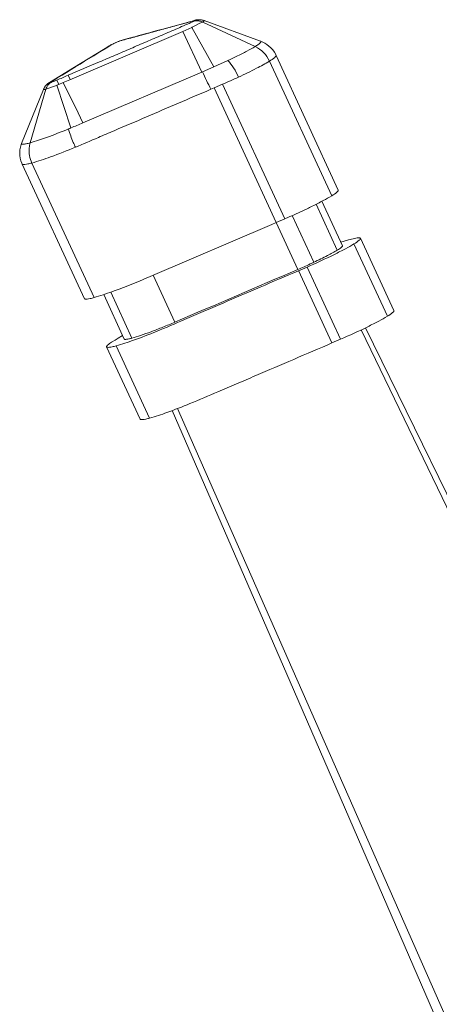
# Model space of a CAD drawing. Units: millimetres. Extents: x 256 to 1253, y -188 to 515.
# Drawn here: x 438 to 451, y 383 to 413 of the extents above; entities that cross this region are included whole.
import ezdxf

# ---------------------------------------------------------------- set-up
doc = ezdxf.new("R2010")
doc.units = ezdxf.units.MM
doc.header["$MEASUREMENT"] = 0
doc.layers.add('_Layer_', color=7, linetype='Continuous')
doc.layers.add('레이어 1', color=7, linetype='Continuous', lineweight=0)

# ---------------------------------------------------------------- blocks, each defined once
blk = doc.blocks.new('Block_7')
at = {"layer": '레이어 1', "color": 7, "true_color": 0xffffff}
for p, q in [((77.2805, -142.1608), (77.25, -142.1692)), ((77.2805, -142.1608), (77.25, -142.1692)), ((77.3339, -142.1463), (77.2805, -142.1608)), ((77.3339, -142.1463), (77.2805, -142.1608)), ((77.4958, -142.1022), (77.3339, -142.1463)), ((77.4958, -142.1022), (77.3339, -142.1463)), ((77.4228, -142.1237), (77.3668, -142.1387)), ((77.4228, -142.1237), (77.3668, -142.1387)), ((77.4767, -142.1522), (77.4128, -142.1795)), ((77.4767, -142.1522), (77.4128, -142.1795)), ((77.4376, -142.1194), (77.4228, -142.1237)), ((77.4376, -142.1194), (77.4228, -142.1237)), ((77.4426, -142.1184), (77.4376, -142.1194)), ((77.4426, -142.1184), (77.4376, -142.1194)), ((77.462, -142.1125), (77.4426, -142.1184)), ((77.462, -142.1125), (77.4426, -142.1184)), ((77.4815, -142.1075), (77.462, -142.1125)), ((77.4815, -142.1075), (77.462, -142.1125)), ((77.6329, -142.4311), (77.4767, -142.1522)), ((77.6329, -142.4311), (77.4767, -142.1522)), ((77.4853, -142.1063), (77.4815, -142.1075)), ((77.4853, -142.1063), (77.4815, -142.1075)), ((77.5344, -142.1224), (77.4948, -142.1425)), ((77.5344, -142.1224), (77.4948, -142.1425)), ((77.5552, -142.1135), (77.5344, -142.1224)), ((77.5552, -142.1135), (77.5344, -142.1224)), ((77.9268, -142.2873), (77.5552, -142.1135)), ((77.9268, -142.2873), (77.5552, -142.1135)), ((77.9659, -142.2498), (77.565, -142.1031)), ((77.9659, -142.2498), (77.565, -142.1031)), ((77.4128, -142.1795), (76.6114, -142.5232)), ((77.4128, -142.1795), (76.6114, -142.5232)), ((77.0336, -142.2282), (76.9902, -142.2399)), ((77.0336, -142.2282), (76.9902, -142.2399)), ((77.0872, -142.2136), (77.0727, -142.2176)), ((77.0872, -142.2136), (77.0727, -142.2176)), ((77.1025, -142.2097), (77.0872, -142.2136)), ((77.1025, -142.2097), (77.0872, -142.2136)), ((77.2233, -142.177), (77.1985, -142.1833)), ((77.2233, -142.177), (77.1985, -142.1833)), ((77.25, -142.1692), (77.2233, -142.177)), ((77.25, -142.1692), (77.2233, -142.177)), ((77.4128, -142.1795), (77.5485, -142.4683)), ((77.4128, -142.1795), (77.5485, -142.4683)), ((76.8634, -142.3003), (76.7432, -142.3747)), ((76.8634, -142.3003), (76.7432, -142.3747)), ((76.8691, -142.2984), (76.8247, -142.3257)), ((76.8691, -142.2984), (76.8247, -142.3257)), ((76.8919, -142.2829), (76.8634, -142.3003)), ((76.8919, -142.2829), (76.8634, -142.3003)), ((76.8734, -142.2961), (76.8691, -142.2984)), ((76.8734, -142.2961), (76.8691, -142.2984)), ((76.905, -142.2762), (76.8734, -142.2961)), ((76.905, -142.2762), (76.8734, -142.2961)), ((76.8919, -142.2829), (76.8948, -142.2811)), ((76.8919, -142.2829), (76.8948, -142.2811)), ((76.8247, -142.3257), (76.7813, -142.3526)), ((76.8247, -142.3257), (76.7813, -142.3526)), ((78.5166, -143.3061), (78.0754, -142.3507)), ((78.5166, -143.3061), (78.0754, -142.3507)), ((76.6459, -142.4344), (76.4686, -142.5429)), ((76.6459, -142.4344), (76.4686, -142.5429)), ((76.7432, -142.3747), (76.6459, -142.4344)), ((76.7432, -142.3747), (76.6459, -142.4344)), ((77.5535, -142.4661), (77.6329, -142.4311)), ((77.5535, -142.4661), (77.6329, -142.4311)), ((77.6329, -142.4311), (77.7339, -142.3864)), ((77.6329, -142.4311), (77.7339, -142.3864)), ((78.4701, -143.3468), (78.0288, -142.3911)), ((78.4701, -143.3468), (78.0288, -142.3911)), ((76.525, -142.5101), (76.4835, -142.535)), ((76.525, -142.5101), (76.4835, -142.535)), ((76.6149, -142.5212), (76.5996, -142.4917)), ((76.6149, -142.5212), (76.5996, -142.4917)), ((76.7051, -142.8298), (77.5485, -142.4683)), ((76.7051, -142.8298), (77.5485, -142.4683)), ((77.5485, -142.4683), (77.5535, -142.4661)), ((77.5485, -142.4683), (77.5535, -142.4661)), ((76.51, -142.5655), (76.4478, -142.5883)), ((76.51, -142.5655), (76.4478, -142.5883)), ((76.4702, -142.5417), (76.4686, -142.5429)), ((76.4702, -142.5417), (76.4686, -142.5429)), ((76.4802, -142.5406), (76.4826, -142.5401)), ((76.4802, -142.5406), (76.4826, -142.5401)), ((76.4826, -142.5401), (76.504, -142.5326)), ((76.4826, -142.5401), (76.504, -142.5326)), ((76.5188, -142.5622), (76.51, -142.5655)), ((76.5188, -142.5622), (76.51, -142.5655)), ((76.5331, -142.5568), (76.5188, -142.5622)), ((76.5331, -142.5568), (76.5188, -142.5622)), ((76.6194, -142.8649), (76.5188, -142.5622)), ((76.6194, -142.8649), (76.5188, -142.5622)), ((76.5331, -142.5568), (76.5195, -142.526)), ((76.5331, -142.5568), (76.5195, -142.526)), ((76.5654, -142.5423), (76.5329, -142.5562)), ((76.5654, -142.5423), (76.5329, -142.5562)), ((76.6113, -142.5227), (76.5654, -142.5423)), ((76.6113, -142.5227), (76.5654, -142.5423)), ((76.6704, -142.7581), (76.5654, -142.5423)), ((76.6704, -142.7581), (76.5654, -142.5423)), ((77.6357, -142.5809), (77.6117, -142.591)), ((77.6357, -142.5809), (77.6117, -142.591)), ((77.696, -142.555), (77.6357, -142.5809)), ((77.696, -142.555), (77.6357, -142.5809)), ((77.6357, -142.5809), (78.0768, -143.5363)), ((77.6357, -142.5809), (78.0768, -143.5363)), ((77.696, -142.555), (78.1371, -143.5105)), ((77.696, -142.555), (78.1371, -143.5105)), ((76.4252, -142.5913), (76.2699, -142.9754)), ((76.4252, -142.5913), (76.2699, -142.9754)), ((76.3305, -142.9716), (76.4413, -142.5907)), ((76.3305, -142.9716), (76.4413, -142.5907)), ((76.7051, -142.8298), (76.6704, -142.7581)), ((76.7051, -142.8298), (76.6704, -142.7581)), ((76.2697, -142.975), (76.2699, -142.9754)), ((76.2697, -142.975), (76.2699, -142.9754)), ((76.2745, -143.1218), (76.2742, -143.1213)), ((76.2742, -143.1213), (76.7155, -144.0772)), ((76.2745, -143.1218), (76.2742, -143.1213)), ((76.2742, -143.1213), (76.7155, -144.0772)), ((76.7837, -144.0695), (76.3425, -143.1142)), ((76.7837, -144.0695), (76.3425, -143.1142)), ((78.359, -143.4068), (78.5099, -143.733)), ((78.359, -143.4068), (78.5099, -143.733)), ((78.5471, -143.7009), (78.401, -143.3853)), ((78.5471, -143.7009), (78.401, -143.3853)), ((78.1898, -143.4869), (78.3433, -143.8186)), ((78.1898, -143.4869), (78.3433, -143.8186)), ((78.0449, -143.5498), (77.1823, -143.9198)), ((78.0449, -143.5498), (77.1823, -143.9198)), ((78.0768, -143.5363), (78.0449, -143.5498)), ((78.0768, -143.5363), (78.0449, -143.5498)), ((78.1371, -143.5105), (78.0768, -143.5363)), ((78.1371, -143.5105), (78.0768, -143.5363)), ((78.0768, -143.5363), (78.2305, -143.8694)), ((78.0768, -143.5363), (78.2305, -143.8694)), ((78.5901, -143.6599), (78.5352, -143.675)), ((78.5901, -143.6599), (78.5352, -143.675)), ((78.6225, -143.6514), (78.5901, -143.6599)), ((78.6225, -143.6514), (78.5901, -143.6599)), ((78.865, -144.2019), (78.6279, -143.6888)), ((78.865, -144.2019), (78.6279, -143.6888)), ((78.9109, -144.1614), (78.6742, -143.6482)), ((78.9109, -144.1614), (78.6742, -143.6482)), ((78.2348, -143.8785), (78.2949, -143.8528)), ((78.2348, -143.8785), (78.2949, -143.8528)), ((78.2351, -143.8783), (78.4718, -144.3917)), ((78.2351, -143.8783), (78.4718, -144.3917)), ((78.2949, -143.8528), (78.5319, -144.3656)), ((78.2949, -143.8528), (78.5319, -144.3656)), ((77.3576, -144.2436), (77.2035, -143.9106)), ((77.3576, -144.2436), (77.2035, -143.9106)), ((76.8526, -144.0485), (76.998, -144.3638)), ((76.8526, -144.0485), (76.998, -144.3638)), ((76.9027, -144.0312), (77.0531, -144.3574)), ((76.9027, -144.0312), (77.0531, -144.3574)), ((78.6783, -144.2994), (88.435, -164.4936)), ((78.6783, -144.2994), (88.435, -164.4936)), ((76.9334, -144.3705), (76.9065, -144.3867)), ((76.9334, -144.3705), (76.9065, -144.3867)), ((76.9553, -144.357), (76.9334, -144.3705)), ((76.9553, -144.357), (76.9334, -144.3705)), ((76.9861, -144.338), (76.9553, -144.357)), ((76.9861, -144.338), (76.9553, -144.357)), ((78.5319, -144.3656), (78.4718, -144.3917)), ((78.5319, -144.3656), (78.4718, -144.3917)), ((76.8733, -144.4191), (77.1105, -144.9323)), ((76.8733, -144.4191), (77.1105, -144.9323)), ((77.178, -144.9249), (76.9415, -144.4119)), ((77.178, -144.9249), (76.9415, -144.4119)), ((86.4122, -165.3611), (77.3754, -144.8573)), ((86.4122, -165.3611), (77.3754, -144.8573))]:
    blk.add_line(p, q, dxfattribs=at)
for points in [[(77.5089, -142.0989), (77.506, -142.0996), (77.5035, -142.1001), (77.5015, -142.1004), (77.4992, -142.1014), (77.4977, -142.1015), (77.4958, -142.1022)], [(77.5089, -142.0989), (77.506, -142.0996), (77.5035, -142.1001), (77.5015, -142.1004), (77.4992, -142.1014), (77.4977, -142.1015), (77.4958, -142.1022)], [(77.5471, -142.0982), (77.5439, -142.098), (77.5402, -142.0974), (77.537, -142.0972), (77.5333, -142.0967), (77.5302, -142.097), (77.527, -142.0968), (77.5239, -142.0972), (77.5208, -142.0974), (77.5177, -142.0978), (77.5146, -142.0979), (77.5115, -142.0988), (77.5089, -142.0989)], [(77.5471, -142.0982), (77.5439, -142.098), (77.5402, -142.0974), (77.537, -142.0972), (77.5333, -142.0967), (77.5302, -142.097), (77.527, -142.0968), (77.5239, -142.0972), (77.5208, -142.0974), (77.5177, -142.0978), (77.5146, -142.0979), (77.5115, -142.0988), (77.5089, -142.0989)], [(77.565, -142.1031), (77.5618, -142.1019), (77.5582, -142.1008), (77.5544, -142.0997), (77.5507, -142.0991), (77.5471, -142.0982)], [(77.565, -142.1031), (77.5618, -142.1019), (77.5582, -142.1008), (77.5544, -142.0997), (77.5507, -142.0991), (77.5471, -142.0982)], [(77.5657, -142.1032), (77.5657, -142.1032)], [(77.5657, -142.1032), (77.5657, -142.1032)], [(77.0727, -142.2176), (77.0593, -142.2213), (77.0526, -142.2232), (77.0336, -142.2282)], [(77.0727, -142.2176), (77.0593, -142.2213), (77.0526, -142.2232), (77.0336, -142.2282)], [(77.1368, -142.2002), (77.1196, -142.205), (77.1108, -142.2073), (77.1025, -142.2097)], [(77.1368, -142.2002), (77.1196, -142.205), (77.1108, -142.2073), (77.1025, -142.2097)], [(77.1658, -142.1926), (77.1459, -142.1978), (77.1368, -142.2002)], [(77.1658, -142.1926), (77.1459, -142.1978), (77.1368, -142.2002)], [(77.1985, -142.1833), (77.1764, -142.1897), (77.1658, -142.1926)], [(77.1985, -142.1833), (77.1764, -142.1897), (77.1658, -142.1926)], [(76.9411, -142.2582), (76.9392, -142.259), (76.9339, -142.2613), (76.9289, -142.2635), (76.9239, -142.2655), (76.9196, -142.2679), (76.915, -142.2698), (76.9112, -142.272), (76.9072, -142.2738), (76.9038, -142.2757), (76.9003, -142.2777), (76.8974, -142.2795), (76.8948, -142.2811)], [(76.9411, -142.2582), (76.9392, -142.259), (76.9339, -142.2613), (76.9289, -142.2635), (76.9239, -142.2655), (76.9196, -142.2679), (76.915, -142.2698), (76.9112, -142.272), (76.9072, -142.2738), (76.9038, -142.2757), (76.9003, -142.2777), (76.8974, -142.2795), (76.8948, -142.2811)], [(76.9902, -142.2399), (76.9832, -142.2423), (76.9751, -142.2447), (76.9663, -142.248), (76.9561, -142.2519), (76.9453, -142.2564), (76.9411, -142.2582)], [(76.9902, -142.2399), (76.9832, -142.2423), (76.9751, -142.2447), (76.9663, -142.248), (76.9561, -142.2519), (76.9453, -142.2564), (76.9411, -142.2582)], [(76.9411, -142.2582), (76.9411, -142.2582)], [(76.9411, -142.2582), (76.9411, -142.2582)], [(78.0763, -142.3504), (78.0732, -142.3439), (78.063, -142.3264), (78.0515, -142.3108), (78.0389, -142.2964), (78.025, -142.2841), (78.0107, -142.2729), (77.9957, -142.2637), (77.9805, -142.2556), (77.9659, -142.2498)], [(77.9659, -142.2498), (77.9659, -142.2498)], [(78.0763, -142.3504), (78.0732, -142.3439), (78.063, -142.3264), (78.0515, -142.3108), (78.0389, -142.2964), (78.025, -142.2841), (78.0107, -142.2729), (77.9957, -142.2637), (77.9805, -142.2556), (77.9659, -142.2498)], [(77.9659, -142.2498), (77.9659, -142.2498)], [(78.0754, -142.3507), (78.0754, -142.3507)], [(78.0754, -142.3507), (78.0754, -142.3507)], [(76.4316, -142.5792), (76.4292, -142.5822), (76.4276, -142.586), (76.4261, -142.5894), (76.4252, -142.5913)], [(76.4316, -142.5792), (76.4292, -142.5822), (76.4276, -142.586), (76.4261, -142.5894), (76.4252, -142.5913)], [(76.4495, -142.5568), (76.4473, -142.5588), (76.4447, -142.5616), (76.4421, -142.5642), (76.44, -142.5666), (76.4376, -142.5697), (76.4357, -142.5726), (76.4333, -142.5757), (76.4316, -142.5792)], [(76.4495, -142.5568), (76.4473, -142.5588), (76.4447, -142.5616), (76.4421, -142.5642), (76.44, -142.5666), (76.4376, -142.5697), (76.4357, -142.5726), (76.4333, -142.5757), (76.4316, -142.5792)], [(76.4686, -142.5429), (76.4673, -142.5435), (76.4652, -142.5449), (76.4636, -142.5461), (76.4616, -142.5476), (76.459, -142.5491), (76.4569, -142.5506), (76.4547, -142.5526), (76.4523, -142.5546), (76.4495, -142.5568)], [(76.4686, -142.5429), (76.4673, -142.5435), (76.4652, -142.5449), (76.4636, -142.5461), (76.4616, -142.5476), (76.459, -142.5491), (76.4569, -142.5506), (76.4547, -142.5526), (76.4523, -142.5546), (76.4495, -142.5568)], [(76.4252, -142.5913), (76.4252, -142.5913)], [(76.4252, -142.5913), (76.4252, -142.5913)], [(76.2704, -142.9753), (76.2668, -142.9831), (76.2612, -143.0015), (76.2576, -143.0208), (76.2564, -143.0402), (76.2568, -143.06), (76.2599, -143.0794), (76.2645, -143.0979), (76.2707, -143.1161), (76.2735, -143.1222)], [(76.2704, -142.9753), (76.2668, -142.9831), (76.2612, -143.0015), (76.2576, -143.0208), (76.2564, -143.0402), (76.2568, -143.06), (76.2599, -143.0794), (76.2645, -143.0979), (76.2707, -143.1161), (76.2735, -143.1222)], [(88.5626, -164.3833), (87.3484, -161.908), (86.1435, -159.4502), (84.9723, -157.0623), (83.8361, -154.7446), (82.7339, -152.4967), (81.6668, -150.3187), (80.6334, -148.2108), (79.6354, -146.1726), (78.7102, -144.2838)], [(88.5626, -164.3833), (87.3484, -161.908), (86.1435, -159.4502), (84.9723, -157.0623), (83.8361, -154.7446), (82.7339, -152.4967), (81.6668, -150.3187), (80.6334, -148.2108), (79.6354, -146.1726), (78.7102, -144.2838)], [(77.3389, -144.8712), (78.1747, -146.7978), (79.0761, -148.8773), (80.0083, -151.0283), (80.9714, -153.2508), (81.9651, -155.5446), (82.9899, -157.9104), (84.0451, -160.3471), (85.1313, -162.8556), (86.2255, -165.3823)], [(77.3389, -144.8712), (78.1747, -146.7978), (79.0761, -148.8773), (80.0083, -151.0283), (80.9714, -153.2508), (81.9651, -155.5446), (82.9899, -157.9104), (84.0451, -160.3471), (85.1313, -162.8556), (86.2255, -165.3823)]]:
    blk.add_lwpolyline(points, dxfattribs=at)
for points, knots in [([(76.5996, -142.4917), (76.674, -142.46), (76.7477, -142.428), (76.8219, -142.3962), (76.8591, -142.3804), (76.896, -142.3647), (76.933, -142.3488), (76.9702, -142.333), (77.0075, -142.3172), (77.0441, -142.3015), (77.081, -142.2852), (77.1182, -142.2692), (77.1554, -142.2534), (77.1925, -142.2375), (77.2293, -142.2218), (77.2664, -142.206), (77.285, -142.1981), (77.3036, -142.1902), (77.3222, -142.1821), (77.3408, -142.1742), (77.3594, -142.1663), (77.3775, -142.1585), (77.3959, -142.1503), (77.4145, -142.1422), (77.4331, -142.1343), (77.45, -142.1276), (77.4672, -142.1202), (77.4834, -142.1117)], [0, 0, 0, 0, 1, 1, 1, 2, 2, 2, 3, 3, 3, 4, 4, 4, 5, 5, 5, 6, 6, 6, 7, 7, 7, 8, 8, 8, 9, 9, 9, 9]), ([(76.5996, -142.4917), (76.674, -142.46), (76.7477, -142.428), (76.8219, -142.3962), (76.8591, -142.3804), (76.896, -142.3647), (76.933, -142.3488), (76.9702, -142.333), (77.0075, -142.3172), (77.0441, -142.3015), (77.081, -142.2852), (77.1182, -142.2692), (77.1554, -142.2534), (77.1925, -142.2375), (77.2293, -142.2218), (77.2664, -142.206), (77.285, -142.1981), (77.3036, -142.1902), (77.3222, -142.1821), (77.3408, -142.1742), (77.3594, -142.1663), (77.3775, -142.1585), (77.3959, -142.1503), (77.4145, -142.1422), (77.4331, -142.1343), (77.45, -142.1276), (77.4672, -142.1202), (77.4834, -142.1117)], [0, 0, 0, 0, 1, 1, 1, 2, 2, 2, 3, 3, 3, 4, 4, 4, 5, 5, 5, 6, 6, 6, 7, 7, 7, 8, 8, 8, 9, 9, 9, 9]), ([(77.3668, -142.1387), (77.3325, -142.148), (77.2979, -142.1577), (77.2633, -142.1672), (77.229, -142.1765), (77.1943, -142.1861), (77.1596, -142.1952), (77.1253, -142.2047), (77.0912, -142.214), (77.0569, -142.2235), (77.0397, -142.2282), (77.0228, -142.2327), (77.0052, -142.2372), (76.9966, -142.2398), (76.9883, -142.2417), (76.9799, -142.2443), (76.967, -142.2483), (76.9539, -142.2528), (76.9411, -142.2582)], [0, 0, 0, 0, 1, 1, 1, 2, 2, 2, 3, 3, 3, 4, 4, 4, 5, 5, 5, 6, 6, 6, 6]), ([(77.3668, -142.1387), (77.3325, -142.148), (77.2979, -142.1577), (77.2633, -142.1672), (77.229, -142.1765), (77.1943, -142.1861), (77.1596, -142.1952), (77.1253, -142.2047), (77.0912, -142.214), (77.0569, -142.2235), (77.0397, -142.2282), (77.0228, -142.2327), (77.0052, -142.2372), (76.9966, -142.2398), (76.9883, -142.2417), (76.9799, -142.2443), (76.967, -142.2483), (76.9539, -142.2528), (76.9411, -142.2582)], [0, 0, 0, 0, 1, 1, 1, 2, 2, 2, 3, 3, 3, 4, 4, 4, 5, 5, 5, 6, 6, 6, 6]), ([(77.4877, -142.1094), (77.4892, -142.1082), (77.4917, -142.1062), (77.492, -142.1056), (77.4915, -142.1046), (77.4872, -142.1059), (77.4853, -142.1063)], [0, 0, 0, 0, 1, 1, 1, 2, 2, 2, 2]), ([(77.4877, -142.1094), (77.4892, -142.1082), (77.4917, -142.1062), (77.492, -142.1056), (77.4915, -142.1046), (77.4872, -142.1059), (77.4853, -142.1063)], [0, 0, 0, 0, 1, 1, 1, 2, 2, 2, 2]), ([(77.5323, -142.1061), (77.5292, -142.1052), (77.5259, -142.1051), (77.523, -142.1048), (77.5134, -142.1038), (77.5035, -142.1048), (77.4944, -142.1072)], [0, 0, 0, 0, 1, 1, 1, 2, 2, 2, 2]), ([(77.5323, -142.1061), (77.5292, -142.1052), (77.5259, -142.1051), (77.523, -142.1048), (77.5134, -142.1038), (77.5035, -142.1048), (77.4944, -142.1072)], [0, 0, 0, 0, 1, 1, 1, 2, 2, 2, 2]), ([(77.5657, -142.1032), (77.5664, -142.1035), (77.5666, -142.1039), (77.5668, -142.1044), (77.5668, -142.1055), (77.5657, -142.1058), (77.565, -142.1067), (77.564, -142.1076), (77.5628, -142.1087), (77.5614, -142.1093), (77.5594, -142.1106), (77.5573, -142.1121), (77.5552, -142.1135)], [0, 0, 0, 0, 1, 1, 1, 2, 2, 2, 3, 3, 3, 4, 4, 4, 4]), ([(77.5657, -142.1032), (77.5664, -142.1035), (77.5666, -142.1039), (77.5668, -142.1044), (77.5668, -142.1055), (77.5657, -142.1058), (77.565, -142.1067), (77.564, -142.1076), (77.5628, -142.1087), (77.5614, -142.1093), (77.5594, -142.1106), (77.5573, -142.1121), (77.5552, -142.1135)], [0, 0, 0, 0, 1, 1, 1, 2, 2, 2, 3, 3, 3, 4, 4, 4, 4]), ([(76.9411, -142.2582), (76.9375, -142.2598), (76.9334, -142.2616), (76.9294, -142.2636), (76.921, -142.2673), (76.9125, -142.2714), (76.905, -142.2762)], [0, 0, 0, 0, 1, 1, 1, 2, 2, 2, 2]), ([(76.9411, -142.2582), (76.9375, -142.2598), (76.9334, -142.2616), (76.9294, -142.2636), (76.921, -142.2673), (76.9125, -142.2714), (76.905, -142.2762)], [0, 0, 0, 0, 1, 1, 1, 2, 2, 2, 2]), ([(77.7339, -142.3864), (77.7535, -142.3775), (77.7735, -142.368), (77.7931, -142.3585), (77.8188, -142.346), (77.8443, -142.333), (77.8687, -142.3194), (77.8884, -142.3089), (77.9077, -142.2987), (77.9268, -142.2873)], [0, 0, 0, 0, 1, 1, 1, 2, 2, 2, 3, 3, 3, 3]), ([(77.7339, -142.3864), (77.7535, -142.3775), (77.7735, -142.368), (77.7931, -142.3585), (77.8188, -142.346), (77.8443, -142.333), (77.8687, -142.3194), (77.8884, -142.3089), (77.9077, -142.2987), (77.9268, -142.2873)], [0, 0, 0, 0, 1, 1, 1, 2, 2, 2, 3, 3, 3, 3]), ([(77.9263, -142.2876), (77.9492, -142.2981), (77.9693, -142.3125), (77.9867, -142.3301), (78.0043, -142.3482), (78.0186, -142.3687), (78.0288, -142.3911)], [0, 0, 0, 0, 1, 1, 1, 2, 2, 2, 2]), ([(77.9263, -142.2876), (77.9492, -142.2981), (77.9693, -142.3125), (77.9867, -142.3301), (78.0043, -142.3482), (78.0186, -142.3687), (78.0288, -142.3911)], [0, 0, 0, 0, 1, 1, 1, 2, 2, 2, 2]), ([(77.9268, -142.2873), (77.934, -142.2828), (77.9411, -142.2781), (77.9483, -142.2729), (77.9505, -142.2709), (77.9536, -142.2691), (77.9559, -142.2671), (77.9581, -142.265), (77.9604, -142.2636), (77.9623, -142.2618), (77.9638, -142.2606), (77.9652, -142.259), (77.9666, -142.2574), (77.9673, -142.2564), (77.9685, -142.2555), (77.9683, -142.2539), (77.969, -142.2532), (77.9686, -142.2522), (77.9683, -142.2514), (77.9678, -142.2506), (77.9671, -142.2498), (77.9659, -142.2498)], [0, 0, 0, 0, 1, 1, 1, 2, 2, 2, 3, 3, 3, 4, 4, 4, 5, 5, 5, 6, 6, 6, 7, 7, 7, 7]), ([(77.9268, -142.2873), (77.934, -142.2828), (77.9411, -142.2781), (77.9483, -142.2729), (77.9505, -142.2709), (77.9536, -142.2691), (77.9559, -142.2671), (77.9581, -142.265), (77.9604, -142.2636), (77.9623, -142.2618), (77.9638, -142.2606), (77.9652, -142.259), (77.9666, -142.2574), (77.9673, -142.2564), (77.9685, -142.2555), (77.9683, -142.2539), (77.969, -142.2532), (77.9686, -142.2522), (77.9683, -142.2514), (77.9678, -142.2506), (77.9671, -142.2498), (77.9659, -142.2498)], [0, 0, 0, 0, 1, 1, 1, 2, 2, 2, 3, 3, 3, 4, 4, 4, 5, 5, 5, 6, 6, 6, 7, 7, 7, 7]), ([(78.0754, -142.3507), (78.0763, -142.3525), (78.0751, -142.3547), (78.0737, -142.3566), (78.0716, -142.3603), (78.0685, -142.363), (78.0658, -142.3653), (78.0544, -142.3748), (78.0417, -142.3834), (78.0288, -142.3911)], [0, 0, 0, 0, 1, 1, 1, 2, 2, 2, 3, 3, 3, 3]), ([(78.0754, -142.3507), (78.0763, -142.3525), (78.0751, -142.3547), (78.0737, -142.3566), (78.0716, -142.3603), (78.0685, -142.363), (78.0658, -142.3653), (78.0544, -142.3748), (78.0417, -142.3834), (78.0288, -142.3911)], [0, 0, 0, 0, 1, 1, 1, 2, 2, 2, 3, 3, 3, 3]), ([(77.8096, -142.504), (77.7995, -142.4817), (77.7878, -142.46), (77.7743, -142.4391), (77.7619, -142.4205), (77.7488, -142.4026), (77.7339, -142.3864)], [0, 0, 0, 0, 1, 1, 1, 2, 2, 2, 2]), ([(77.8096, -142.504), (77.7995, -142.4817), (77.7878, -142.46), (77.7743, -142.4391), (77.7619, -142.4205), (77.7488, -142.4026), (77.7339, -142.3864)], [0, 0, 0, 0, 1, 1, 1, 2, 2, 2, 2]), ([(78.0288, -142.3911), (77.9988, -142.4095), (77.9679, -142.426), (77.9363, -142.442), (77.8946, -142.4635), (77.8522, -142.4842), (77.8093, -142.5042)], [0, 0, 0, 0, 1, 1, 1, 2, 2, 2, 2]), ([(78.0288, -142.3911), (77.9988, -142.4095), (77.9679, -142.426), (77.9363, -142.442), (77.8946, -142.4635), (77.8522, -142.4842), (77.8093, -142.5042)], [0, 0, 0, 0, 1, 1, 1, 2, 2, 2, 2]), ([(76.4507, -142.57), (76.4521, -142.5672), (76.4542, -142.5643), (76.4557, -142.5621), (76.4616, -142.5549), (76.4685, -142.5483), (76.4764, -142.5434)], [0, 0, 0, 0, 1, 1, 1, 2, 2, 2, 2]), ([(76.4507, -142.57), (76.4521, -142.5672), (76.4542, -142.5643), (76.4557, -142.5621), (76.4616, -142.5549), (76.4685, -142.5483), (76.4764, -142.5434)], [0, 0, 0, 0, 1, 1, 1, 2, 2, 2, 2]), ([(76.4835, -142.535), (76.4819, -142.5362), (76.4805, -142.5368), (76.4788, -142.5381), (76.4785, -142.5382), (76.4781, -142.5388), (76.4778, -142.539), (76.4773, -142.5393), (76.4771, -142.5399), (76.4766, -142.5401), (76.4766, -142.5401), (76.4764, -142.5407), (76.4764, -142.5407), (76.4764, -142.5407), (76.4769, -142.541), (76.4769, -142.541), (76.4776, -142.5412), (76.4779, -142.5411), (76.4785, -142.5408), (76.479, -142.5406), (76.4797, -142.5408), (76.4802, -142.5406)], [0, 0, 0, 0, 1, 1, 1, 2, 2, 2, 3, 3, 3, 4, 4, 4, 5, 5, 5, 6, 6, 6, 7, 7, 7, 7]), ([(76.4835, -142.535), (76.4819, -142.5362), (76.4805, -142.5368), (76.4788, -142.5381), (76.4785, -142.5382), (76.4781, -142.5388), (76.4778, -142.539), (76.4773, -142.5393), (76.4771, -142.5399), (76.4766, -142.5401), (76.4766, -142.5401), (76.4764, -142.5407), (76.4764, -142.5407), (76.4764, -142.5407), (76.4769, -142.541), (76.4769, -142.541), (76.4776, -142.5412), (76.4779, -142.5411), (76.4785, -142.5408), (76.479, -142.5406), (76.4797, -142.5408), (76.4802, -142.5406)], [0, 0, 0, 0, 1, 1, 1, 2, 2, 2, 3, 3, 3, 4, 4, 4, 5, 5, 5, 6, 6, 6, 7, 7, 7, 7]), ([(76.4413, -142.5907), (76.4388, -142.5912), (76.4366, -142.5921), (76.4338, -142.5923), (76.4318, -142.5926), (76.4304, -142.5927), (76.4287, -142.5928), (76.4276, -142.5928), (76.4268, -142.5932), (76.4257, -142.5925), (76.4252, -142.5924), (76.4251, -142.5919), (76.4252, -142.5913)], [0, 0, 0, 0, 1, 1, 1, 2, 2, 2, 3, 3, 3, 4, 4, 4, 4]), ([(76.4413, -142.5907), (76.4388, -142.5912), (76.4366, -142.5921), (76.4338, -142.5923), (76.4318, -142.5926), (76.4304, -142.5927), (76.4287, -142.5928), (76.4276, -142.5928), (76.4268, -142.5932), (76.4257, -142.5925), (76.4252, -142.5924), (76.4251, -142.5919), (76.4252, -142.5913)], [0, 0, 0, 0, 1, 1, 1, 2, 2, 2, 3, 3, 3, 4, 4, 4, 4]), ([(77.6117, -142.591), (77.4594, -142.6566), (77.3077, -142.7213), (77.1556, -142.7868), (77.0795, -142.8193), (77.0028, -142.852), (76.9267, -142.8846), (76.8891, -142.9007), (76.8516, -142.9172), (76.8145, -142.933), (76.7601, -142.9561), (76.7064, -142.9796), (76.6516, -143.002)], [0, 0, 0, 0, 1, 1, 1, 2, 2, 2, 3, 3, 3, 4, 4, 4, 4]), ([(77.6117, -142.591), (77.4594, -142.6566), (77.3077, -142.7213), (77.1556, -142.7868), (77.0795, -142.8193), (77.0028, -142.852), (76.9267, -142.8846), (76.8891, -142.9007), (76.8516, -142.9172), (76.8145, -142.933), (76.7601, -142.9561), (76.7064, -142.9796), (76.6516, -143.002)], [0, 0, 0, 0, 1, 1, 1, 2, 2, 2, 3, 3, 3, 4, 4, 4, 4]), ([(76.3305, -142.9716), (76.3701, -142.9598), (76.409, -142.9469), (76.4475, -142.9325), (76.4996, -142.9138), (76.5511, -142.8936), (76.602, -142.8723)], [0, 0, 0, 0, 1, 1, 1, 2, 2, 2, 2]), ([(76.3305, -142.9716), (76.3701, -142.9598), (76.409, -142.9469), (76.4475, -142.9325), (76.4996, -142.9138), (76.5511, -142.8936), (76.602, -142.8723)], [0, 0, 0, 0, 1, 1, 1, 2, 2, 2, 2]), ([(76.6516, -143.002), (76.6464, -142.9906), (76.6418, -142.9795), (76.6366, -142.9682), (76.6237, -142.9366), (76.6116, -142.9047), (76.602, -142.8723)], [0, 0, 0, 0, 1, 1, 1, 2, 2, 2, 2]), ([(76.6516, -143.002), (76.6464, -142.9906), (76.6418, -142.9795), (76.6366, -142.9682), (76.6237, -142.9366), (76.6116, -142.9047), (76.602, -142.8723)], [0, 0, 0, 0, 1, 1, 1, 2, 2, 2, 2]), ([(76.2699, -142.9754), (76.2697, -142.9761), (76.2692, -142.9773), (76.2695, -142.9783), (76.2699, -142.9791), (76.2709, -142.9797), (76.2716, -142.9805), (76.273, -142.9809), (76.2747, -142.9813), (76.2759, -142.9813), (76.278, -142.9814), (76.2807, -142.9813), (76.2828, -142.9809), (76.2859, -142.9807), (76.2885, -142.9806), (76.2914, -142.9798), (76.295, -142.9794), (76.299, -142.9788), (76.3026, -142.9783), (76.3121, -142.9763), (76.3212, -142.974), (76.3305, -142.9716)], [0, 0, 0, 0, 1, 1, 1, 2, 2, 2, 3, 3, 3, 4, 4, 4, 5, 5, 5, 6, 6, 6, 7, 7, 7, 7]), ([(76.2699, -142.9754), (76.2697, -142.9761), (76.2692, -142.9773), (76.2695, -142.9783), (76.2699, -142.9791), (76.2709, -142.9797), (76.2716, -142.9805), (76.273, -142.9809), (76.2747, -142.9813), (76.2759, -142.9813), (76.278, -142.9814), (76.2807, -142.9813), (76.2828, -142.9809), (76.2859, -142.9807), (76.2885, -142.9806), (76.2914, -142.9798), (76.295, -142.9794), (76.299, -142.9788), (76.3026, -142.9783), (76.3121, -142.9763), (76.3212, -142.974), (76.3305, -142.9716)], [0, 0, 0, 0, 1, 1, 1, 2, 2, 2, 3, 3, 3, 4, 4, 4, 5, 5, 5, 6, 6, 6, 7, 7, 7, 7]), ([(76.3305, -142.9716), (76.3272, -142.9833), (76.325, -142.9947), (76.3239, -143.0067), (76.3207, -143.043), (76.3272, -143.081), (76.3425, -143.1142)], [0, 0, 0, 0, 1, 1, 1, 2, 2, 2, 2]), ([(76.3305, -142.9716), (76.3272, -142.9833), (76.325, -142.9947), (76.3239, -143.0067), (76.3207, -143.043), (76.3272, -143.081), (76.3425, -143.1142)], [0, 0, 0, 0, 1, 1, 1, 2, 2, 2, 2]), ([(76.6516, -143.002), (76.5932, -143.026), (76.5343, -143.049), (76.4754, -143.0704), (76.4313, -143.0866), (76.3873, -143.1018), (76.3425, -143.1142)], [0, 0, 0, 0, 1, 1, 1, 2, 2, 2, 2]), ([(76.6516, -143.002), (76.5932, -143.026), (76.5343, -143.049), (76.4754, -143.0704), (76.4313, -143.0866), (76.3873, -143.1018), (76.3425, -143.1142)], [0, 0, 0, 0, 1, 1, 1, 2, 2, 2, 2]), ([(76.3425, -143.1142), (76.3329, -143.1167), (76.3236, -143.1191), (76.3143, -143.121), (76.3072, -143.1224), (76.3003, -143.1239), (76.2936, -143.1246), (76.2895, -143.1248), (76.2854, -143.1254), (76.28, -143.1247), (76.2778, -143.1246), (76.2752, -143.1235), (76.2745, -143.1218)], [0, 0, 0, 0, 1, 1, 1, 2, 2, 2, 3, 3, 3, 4, 4, 4, 4]), ([(76.3425, -143.1142), (76.3329, -143.1167), (76.3236, -143.1191), (76.3143, -143.121), (76.3072, -143.1224), (76.3003, -143.1239), (76.2936, -143.1246), (76.2895, -143.1248), (76.2854, -143.1254), (76.28, -143.1247), (76.2778, -143.1246), (76.2752, -143.1235), (76.2745, -143.1218)], [0, 0, 0, 0, 1, 1, 1, 2, 2, 2, 3, 3, 3, 4, 4, 4, 4]), ([(78.4701, -143.3468), (78.4508, -143.3588), (78.4306, -143.3695), (78.4106, -143.3801), (78.3846, -143.3944), (78.3588, -143.4074), (78.3321, -143.4204)], [0, 0, 0, 0, 1, 1, 1, 2, 2, 2, 2]), ([(78.4701, -143.3468), (78.4508, -143.3588), (78.4306, -143.3695), (78.4106, -143.3801), (78.3846, -143.3944), (78.3588, -143.4074), (78.3321, -143.4204)], [0, 0, 0, 0, 1, 1, 1, 2, 2, 2, 2]), ([(78.5166, -143.3061), (78.5173, -143.3079), (78.5164, -143.3104), (78.5149, -143.3121), (78.5128, -143.3157), (78.5097, -143.3184), (78.5069, -143.3207), (78.4956, -143.3303), (78.4826, -143.3388), (78.4701, -143.3468)], [0, 0, 0, 0, 1, 1, 1, 2, 2, 2, 3, 3, 3, 3]), ([(78.5166, -143.3061), (78.5173, -143.3079), (78.5164, -143.3104), (78.5149, -143.3121), (78.5128, -143.3157), (78.5097, -143.3184), (78.5069, -143.3207), (78.4956, -143.3303), (78.4826, -143.3388), (78.4701, -143.3468)], [0, 0, 0, 0, 1, 1, 1, 2, 2, 2, 3, 3, 3, 3]), ([(78.3321, -143.4204), (78.3199, -143.4267), (78.3073, -143.4325), (78.2949, -143.4385), (78.2544, -143.4578), (78.2134, -143.4768), (78.1722, -143.4949)], [0, 0, 0, 0, 1, 1, 1, 2, 2, 2, 2]), ([(78.3321, -143.4204), (78.3199, -143.4267), (78.3073, -143.4325), (78.2949, -143.4385), (78.2544, -143.4578), (78.2134, -143.4768), (78.1722, -143.4949)], [0, 0, 0, 0, 1, 1, 1, 2, 2, 2, 2]), ([(78.2949, -143.8528), (78.3603, -143.8239), (78.4255, -143.7945), (78.489, -143.7632), (78.5154, -143.7499), (78.5417, -143.7365), (78.5681, -143.7227), (78.5886, -143.7119), (78.6084, -143.7007), (78.6279, -143.6888)], [0, 0, 0, 0, 1, 1, 1, 2, 2, 2, 3, 3, 3, 3]), ([(78.2949, -143.8528), (78.3603, -143.8239), (78.4255, -143.7945), (78.489, -143.7632), (78.5154, -143.7499), (78.5417, -143.7365), (78.5681, -143.7227), (78.5886, -143.7119), (78.6084, -143.7007), (78.6279, -143.6888)], [0, 0, 0, 0, 1, 1, 1, 2, 2, 2, 3, 3, 3, 3]), ([(78.6742, -143.6482), (78.6737, -143.6468), (78.6716, -143.646), (78.6695, -143.6454), (78.6659, -143.6443), (78.6628, -143.6447), (78.6592, -143.6452), (78.6471, -143.646), (78.6349, -143.6487), (78.6225, -143.6514)], [0, 0, 0, 0, 1, 1, 1, 2, 2, 2, 3, 3, 3, 3]), ([(78.6742, -143.6482), (78.6737, -143.6468), (78.6716, -143.646), (78.6695, -143.6454), (78.6659, -143.6443), (78.6628, -143.6447), (78.6592, -143.6452), (78.6471, -143.646), (78.6349, -143.6487), (78.6225, -143.6514)], [0, 0, 0, 0, 1, 1, 1, 2, 2, 2, 3, 3, 3, 3]), ([(78.6279, -143.6888), (78.6411, -143.6811), (78.6539, -143.6725), (78.6649, -143.663), (78.668, -143.6606), (78.6706, -143.6581), (78.6726, -143.6544), (78.674, -143.6524), (78.6752, -143.6503), (78.6742, -143.6482)], [0, 0, 0, 0, 1, 1, 1, 2, 2, 2, 3, 3, 3, 3]), ([(78.6279, -143.6888), (78.6411, -143.6811), (78.6539, -143.6725), (78.6649, -143.663), (78.668, -143.6606), (78.6706, -143.6581), (78.6726, -143.6544), (78.674, -143.6524), (78.6752, -143.6503), (78.6742, -143.6482)], [0, 0, 0, 0, 1, 1, 1, 2, 2, 2, 3, 3, 3, 3]), ([(78.5099, -143.733), (78.4875, -143.7467), (78.4639, -143.7592), (78.4408, -143.7712), (78.4086, -143.7876), (78.3758, -143.8037), (78.3433, -143.8186)], [0, 0, 0, 0, 1, 1, 1, 2, 2, 2, 2]), ([(78.5099, -143.733), (78.4875, -143.7467), (78.4639, -143.7592), (78.4408, -143.7712), (78.4086, -143.7876), (78.3758, -143.8037), (78.3433, -143.8186)], [0, 0, 0, 0, 1, 1, 1, 2, 2, 2, 2]), ([(78.5471, -143.7009), (78.5478, -143.7022), (78.5469, -143.704), (78.546, -143.7054), (78.5441, -143.7083), (78.5417, -143.7105), (78.539, -143.7126), (78.5304, -143.7199), (78.5198, -143.7265), (78.5099, -143.733)], [0, 0, 0, 0, 1, 1, 1, 2, 2, 2, 3, 3, 3, 3]), ([(78.5471, -143.7009), (78.5478, -143.7022), (78.5469, -143.704), (78.546, -143.7054), (78.5441, -143.7083), (78.5417, -143.7105), (78.539, -143.7126), (78.5304, -143.7199), (78.5198, -143.7265), (78.5099, -143.733)], [0, 0, 0, 0, 1, 1, 1, 2, 2, 2, 3, 3, 3, 3]), ([(78.3433, -143.8186), (78.3343, -143.8229), (78.3259, -143.827), (78.3173, -143.8307), (78.2883, -143.8443), (78.2594, -143.857), (78.2305, -143.8694)], [0, 0, 0, 0, 1, 1, 1, 2, 2, 2, 2]), ([(78.3433, -143.8186), (78.3343, -143.8229), (78.3259, -143.827), (78.3173, -143.8307), (78.2883, -143.8443), (78.2594, -143.857), (78.2305, -143.8694)], [0, 0, 0, 0, 1, 1, 1, 2, 2, 2, 2]), ([(76.9415, -144.4119), (76.983, -144.4006), (77.0238, -144.3868), (77.0643, -144.372), (77.1191, -144.3523), (77.1733, -144.3312), (77.2272, -144.3093), (77.2941, -144.2822), (77.3595, -144.2538), (77.4253, -144.2258), (77.4696, -144.2064), (77.5139, -144.1873), (77.5583, -144.1684), (77.6038, -144.1491), (77.6491, -144.1297), (77.6944, -144.1104), (77.784, -144.0716), (77.8735, -144.0332), (77.9635, -143.9949), (78.0537, -143.9557), (78.1445, -143.917), (78.2348, -143.8785)], [0, 0, 0, 0, 1, 1, 1, 2, 2, 2, 3, 3, 3, 4, 4, 4, 5, 5, 5, 6, 6, 6, 7, 7, 7, 7]), ([(76.9415, -144.4119), (76.983, -144.4006), (77.0238, -144.3868), (77.0643, -144.372), (77.1191, -144.3523), (77.1733, -144.3312), (77.2272, -144.3093), (77.2941, -144.2822), (77.3595, -144.2538), (77.4253, -144.2258), (77.4696, -144.2064), (77.5139, -144.1873), (77.5583, -144.1684), (77.6038, -144.1491), (77.6491, -144.1297), (77.6944, -144.1104), (77.784, -144.0716), (77.8735, -144.0332), (77.9635, -143.9949), (78.0537, -143.9557), (78.1445, -143.917), (78.2348, -143.8785)], [0, 0, 0, 0, 1, 1, 1, 2, 2, 2, 3, 3, 3, 4, 4, 4, 5, 5, 5, 6, 6, 6, 7, 7, 7, 7]), ([(77.1823, -143.9198), (77.1587, -143.9297), (77.1346, -143.94), (77.111, -143.9502), (77.0326, -143.9825), (76.9537, -144.0137), (76.8731, -144.0413)], [0, 0, 0, 0, 1, 1, 1, 2, 2, 2, 2]), ([(77.1823, -143.9198), (77.1587, -143.9297), (77.1346, -143.94), (77.111, -143.9502), (77.0326, -143.9825), (76.9537, -144.0137), (76.8731, -144.0413)], [0, 0, 0, 0, 1, 1, 1, 2, 2, 2, 2]), ([(76.8731, -144.0413), (76.8652, -144.0441), (76.8569, -144.0471), (76.8483, -144.0498), (76.8266, -144.0569), (76.8052, -144.0634), (76.7837, -144.0695)], [0, 0, 0, 0, 1, 1, 1, 2, 2, 2, 2]), ([(76.8731, -144.0413), (76.8652, -144.0441), (76.8569, -144.0471), (76.8483, -144.0498), (76.8266, -144.0569), (76.8052, -144.0634), (76.7837, -144.0695)], [0, 0, 0, 0, 1, 1, 1, 2, 2, 2, 2]), ([(76.7837, -144.0695), (76.7739, -144.0722), (76.7647, -144.0745), (76.7553, -144.0765), (76.7484, -144.0778), (76.7415, -144.0792), (76.7348, -144.08), (76.7303, -144.0808), (76.726, -144.081), (76.7212, -144.0801), (76.7191, -144.08), (76.7163, -144.079), (76.7155, -144.0772)], [0, 0, 0, 0, 1, 1, 1, 2, 2, 2, 3, 3, 3, 4, 4, 4, 4]), ([(76.7837, -144.0695), (76.7739, -144.0722), (76.7647, -144.0745), (76.7553, -144.0765), (76.7484, -144.0778), (76.7415, -144.0792), (76.7348, -144.08), (76.7303, -144.0808), (76.726, -144.081), (76.7212, -144.0801), (76.7191, -144.08), (76.7163, -144.079), (76.7155, -144.0772)], [0, 0, 0, 0, 1, 1, 1, 2, 2, 2, 3, 3, 3, 4, 4, 4, 4]), ([(78.9109, -144.1614), (78.9119, -144.1637), (78.9112, -144.1655), (78.91, -144.1677), (78.9078, -144.1711), (78.9045, -144.1735), (78.9021, -144.1763), (78.8907, -144.1858), (78.8776, -144.1939), (78.865, -144.2019)], [0, 0, 0, 0, 1, 1, 1, 2, 2, 2, 3, 3, 3, 3]), ([(78.9109, -144.1614), (78.9119, -144.1637), (78.9112, -144.1655), (78.91, -144.1677), (78.9078, -144.1711), (78.9045, -144.1735), (78.9021, -144.1763), (78.8907, -144.1858), (78.8776, -144.1939), (78.865, -144.2019)], [0, 0, 0, 0, 1, 1, 1, 2, 2, 2, 3, 3, 3, 3]), ([(77.3576, -144.2436), (77.3291, -144.2558), (77.3003, -144.2677), (77.272, -144.2792), (77.2441, -144.2906), (77.2166, -144.3012), (77.1887, -144.3116), (77.1639, -144.3211), (77.1387, -144.3299), (77.1134, -144.3385), (77.0936, -144.3453), (77.0733, -144.3519), (77.0531, -144.3574)], [0, 0, 0, 0, 1, 1, 1, 2, 2, 2, 3, 3, 3, 4, 4, 4, 4]), ([(77.3576, -144.2436), (77.3291, -144.2558), (77.3003, -144.2677), (77.272, -144.2792), (77.2441, -144.2906), (77.2166, -144.3012), (77.1887, -144.3116), (77.1639, -144.3211), (77.1387, -144.3299), (77.1134, -144.3385), (77.0936, -144.3453), (77.0733, -144.3519), (77.0531, -144.3574)], [0, 0, 0, 0, 1, 1, 1, 2, 2, 2, 3, 3, 3, 4, 4, 4, 4]), ([(78.865, -144.2019), (78.8456, -144.2139), (78.8253, -144.2252), (78.8053, -144.2358), (78.7791, -144.2496), (78.7526, -144.2629), (78.7262, -144.2763), (78.6621, -144.3078), (78.5974, -144.3371), (78.5319, -144.3656)], [0, 0, 0, 0, 1, 1, 1, 2, 2, 2, 3, 3, 3, 3]), ([(78.865, -144.2019), (78.8456, -144.2139), (78.8253, -144.2252), (78.8053, -144.2358), (78.7791, -144.2496), (78.7526, -144.2629), (78.7262, -144.2763), (78.6621, -144.3078), (78.5974, -144.3371), (78.5319, -144.3656)], [0, 0, 0, 0, 1, 1, 1, 2, 2, 2, 3, 3, 3, 3]), ([(76.9065, -144.3867), (76.8976, -144.393), (76.8881, -144.3997), (76.88, -144.4068), (76.8777, -144.4088), (76.8757, -144.4114), (76.8741, -144.414), (76.8734, -144.4159), (76.8726, -144.4178), (76.8733, -144.4191)], [0, 0, 0, 0, 1, 1, 1, 2, 2, 2, 3, 3, 3, 3]), ([(76.9065, -144.3867), (76.8976, -144.393), (76.8881, -144.3997), (76.88, -144.4068), (76.8777, -144.4088), (76.8757, -144.4114), (76.8741, -144.414), (76.8734, -144.4159), (76.8726, -144.4178), (76.8733, -144.4191)], [0, 0, 0, 0, 1, 1, 1, 2, 2, 2, 3, 3, 3, 3]), ([(77.0531, -144.3574), (77.0459, -144.3596), (77.0385, -144.3611), (77.0305, -144.3628), (77.0254, -144.3641), (77.0197, -144.365), (77.0142, -144.3657), (77.0106, -144.3663), (77.0069, -144.3668), (77.003, -144.3663), (77.0013, -144.3661), (76.9988, -144.3656), (76.998, -144.3638)], [0, 0, 0, 0, 1, 1, 1, 2, 2, 2, 3, 3, 3, 4, 4, 4, 4]), ([(77.0531, -144.3574), (77.0459, -144.3596), (77.0385, -144.3611), (77.0305, -144.3628), (77.0254, -144.3641), (77.0197, -144.365), (77.0142, -144.3657), (77.0106, -144.3663), (77.0069, -144.3668), (77.003, -144.3663), (77.0013, -144.3661), (76.9988, -144.3656), (76.998, -144.3638)], [0, 0, 0, 0, 1, 1, 1, 2, 2, 2, 3, 3, 3, 4, 4, 4, 4]), ([(78.4718, -144.3917), (78.3812, -144.4304), (78.2906, -144.4691), (78.2005, -144.508), (78.1104, -144.5466), (78.0207, -144.585), (77.9309, -144.6233), (77.8858, -144.6431), (77.8405, -144.6624), (77.7952, -144.6818), (77.7511, -144.7006), (77.7066, -144.7194), (77.6622, -144.7384), (77.5967, -144.7669), (77.5306, -144.7951), (77.4644, -144.8223), (77.4105, -144.8444), (77.3563, -144.8654), (77.3013, -144.8852), (77.2607, -144.8995), (77.2202, -144.9136), (77.178, -144.9249)], [0, 0, 0, 0, 1, 1, 1, 2, 2, 2, 3, 3, 3, 4, 4, 4, 5, 5, 5, 6, 6, 6, 7, 7, 7, 7]), ([(78.4718, -144.3917), (78.3812, -144.4304), (78.2906, -144.4691), (78.2005, -144.508), (78.1104, -144.5466), (78.0207, -144.585), (77.9309, -144.6233), (77.8858, -144.6431), (77.8405, -144.6624), (77.7952, -144.6818), (77.7511, -144.7006), (77.7066, -144.7194), (77.6622, -144.7384), (77.5967, -144.7669), (77.5306, -144.7951), (77.4644, -144.8223), (77.4105, -144.8444), (77.3563, -144.8654), (77.3013, -144.8852), (77.2607, -144.8995), (77.2202, -144.9136), (77.178, -144.9249)], [0, 0, 0, 0, 1, 1, 1, 2, 2, 2, 3, 3, 3, 4, 4, 4, 5, 5, 5, 6, 6, 6, 7, 7, 7, 7]), ([(76.8733, -144.4191), (76.8743, -144.4213), (76.8765, -144.4219), (76.879, -144.4224), (76.8838, -144.4231), (76.8884, -144.4225), (76.8926, -144.4224), (76.8991, -144.4212), (76.9062, -144.4201), (76.9132, -144.4188), (76.9227, -144.4169), (76.9323, -144.4142), (76.9415, -144.4119)], [0, 0, 0, 0, 1, 1, 1, 2, 2, 2, 3, 3, 3, 4, 4, 4, 4]), ([(76.8733, -144.4191), (76.8743, -144.4213), (76.8765, -144.4219), (76.879, -144.4224), (76.8838, -144.4231), (76.8884, -144.4225), (76.8926, -144.4224), (76.8991, -144.4212), (76.9062, -144.4201), (76.9132, -144.4188), (76.9227, -144.4169), (76.9323, -144.4142), (76.9415, -144.4119)], [0, 0, 0, 0, 1, 1, 1, 2, 2, 2, 3, 3, 3, 4, 4, 4, 4]), ([(77.178, -144.9249), (77.169, -144.9276), (77.1599, -144.9299), (77.1504, -144.9319), (77.1434, -144.9334), (77.1363, -144.9342), (77.1291, -144.9353), (77.1251, -144.9359), (77.121, -144.9361), (77.1163, -144.9355), (77.1139, -144.935), (77.1112, -144.9341), (77.1105, -144.9323)], [0, 0, 0, 0, 1, 1, 1, 2, 2, 2, 3, 3, 3, 4, 4, 4, 4]), ([(77.178, -144.9249), (77.169, -144.9276), (77.1599, -144.9299), (77.1504, -144.9319), (77.1434, -144.9334), (77.1363, -144.9342), (77.1291, -144.9353), (77.1251, -144.9359), (77.121, -144.9361), (77.1163, -144.9355), (77.1139, -144.935), (77.1112, -144.9341), (77.1105, -144.9323)], [0, 0, 0, 0, 1, 1, 1, 2, 2, 2, 3, 3, 3, 4, 4, 4, 4])]:
    blk.add_open_spline(points, degree=3, knots=knots, dxfattribs=at)
for points in [[(77.4505, -142.1143), (77.4457, -142.1159), (77.4417, -142.1177), (77.4376, -142.1194)], [(77.4505, -142.1143), (77.4457, -142.1159), (77.4417, -142.1177), (77.4376, -142.1194)], [(77.4858, -142.1474), (77.4825, -142.1487), (77.4796, -142.1504), (77.4767, -142.1522)], [(77.4858, -142.1474), (77.4825, -142.1487), (77.4796, -142.1504), (77.4767, -142.1522)], [(77.4944, -142.1025), (77.4901, -142.1038), (77.486, -142.1055), (77.4815, -142.1075)], [(77.4944, -142.1025), (77.4901, -142.1038), (77.486, -142.1055), (77.4815, -142.1075)], [(77.4834, -142.1117), (77.4846, -142.1107), (77.486, -142.1101), (77.4877, -142.1094)], [(77.4834, -142.1117), (77.4846, -142.1107), (77.486, -142.1101), (77.4877, -142.1094)], [(77.4948, -142.1425), (77.4918, -142.1443), (77.4887, -142.1456), (77.4858, -142.1474)], [(77.4948, -142.1425), (77.4918, -142.1443), (77.4887, -142.1456), (77.4858, -142.1474)], [(77.4944, -142.1072), (77.4924, -142.1075), (77.4901, -142.1085), (77.4877, -142.1094)], [(77.4944, -142.1072), (77.4924, -142.1075), (77.4901, -142.1085), (77.4877, -142.1094)], [(77.5552, -142.1135), (77.5483, -142.1101), (77.5404, -142.1072), (77.5323, -142.1061)], [(77.5552, -142.1135), (77.5483, -142.1101), (77.5404, -142.1072), (77.5323, -142.1061)], [(76.8691, -142.2984), (76.8645, -142.3004), (76.86, -142.3022), (76.8559, -142.3051)], [(76.8691, -142.2984), (76.8645, -142.3004), (76.86, -142.3022), (76.8559, -142.3051)], [(76.905, -142.2762), (76.9005, -142.2782), (76.896, -142.2801), (76.8922, -142.2828)], [(76.905, -142.2762), (76.9005, -142.2782), (76.896, -142.2801), (76.8922, -142.2828)], [(76.525, -142.5101), (76.6104, -142.4573), (76.696, -142.4052), (76.7813, -142.3526)], [(76.525, -142.5101), (76.6104, -142.4573), (76.696, -142.4052), (76.7813, -142.3526)], [(76.5996, -142.4917), (76.5729, -142.5031), (76.5462, -142.5145), (76.5195, -142.526)], [(76.5996, -142.4917), (76.5729, -142.5031), (76.5462, -142.5145), (76.5195, -142.526)], [(77.6117, -142.591), (77.5924, -142.5496), (77.5728, -142.5079), (77.5535, -142.4661)], [(77.6117, -142.591), (77.5924, -142.5496), (77.5728, -142.5079), (77.5535, -142.4661)], [(77.696, -142.555), (77.7339, -142.5383), (77.7717, -142.5217), (77.8093, -142.5042)], [(77.696, -142.555), (77.7339, -142.5383), (77.7717, -142.5217), (77.8093, -142.5042)], [(76.4413, -142.5907), (76.4435, -142.5834), (76.4466, -142.5763), (76.4507, -142.57)], [(76.4413, -142.5907), (76.4435, -142.5834), (76.4466, -142.5763), (76.4507, -142.57)], [(76.4835, -142.535), (76.479, -142.537), (76.4745, -142.539), (76.4702, -142.5417)], [(76.4835, -142.535), (76.479, -142.537), (76.4745, -142.539), (76.4702, -142.5417)], [(76.4826, -142.5401), (76.4807, -142.541), (76.4786, -142.5423), (76.4764, -142.5434)], [(76.4826, -142.5401), (76.4807, -142.541), (76.4786, -142.5423), (76.4764, -142.5434)], [(76.504, -142.5326), (76.5076, -142.531), (76.5108, -142.5296), (76.5139, -142.5284)], [(76.504, -142.5326), (76.5076, -142.531), (76.5108, -142.5296), (76.5139, -142.5284)], [(76.5139, -142.5284), (76.5158, -142.5276), (76.5176, -142.5267), (76.5195, -142.526)], [(76.5139, -142.5284), (76.5158, -142.5276), (76.5176, -142.5267), (76.5195, -142.526)], [(76.4478, -142.5883), (76.4454, -142.5889), (76.4431, -142.5899), (76.4413, -142.5907)], [(76.4478, -142.5883), (76.4454, -142.5889), (76.4431, -142.5899), (76.4413, -142.5907)], [(76.6194, -142.8649), (76.648, -142.8531), (76.6764, -142.8416), (76.7051, -142.8298)], [(76.6194, -142.8649), (76.648, -142.8531), (76.6764, -142.8416), (76.7051, -142.8298)], [(76.602, -142.8723), (76.608, -142.8697), (76.6139, -142.8672), (76.6195, -142.8653)], [(76.602, -142.8723), (76.608, -142.8697), (76.6139, -142.8672), (76.6195, -142.8653)], [(78.1371, -143.5105), (78.1488, -143.5055), (78.1607, -143.5004), (78.1722, -143.4949)], [(78.1371, -143.5105), (78.1488, -143.5055), (78.1607, -143.5004), (78.1722, -143.4949)], [(77.3576, -144.2436), (77.6486, -144.1195), (77.9399, -143.9945), (78.2305, -143.8694)], [(77.3576, -144.2436), (77.6486, -144.1195), (77.9399, -143.9945), (78.2305, -143.8694)]]:
    blk.add_open_spline(points, degree=3, dxfattribs=at)

msp = doc.modelspace()

# ---------------------------------------------------------------- block references
at = {"layer": '_Layer_', "xscale": 4.389495215919927, "yscale": 4.389495215919927, "zscale": 4.389495215919927}
msp.add_blockref('Block_7', (103.271, 1036.952), dxfattribs=at)

doc.saveas('drawing.dxf')
